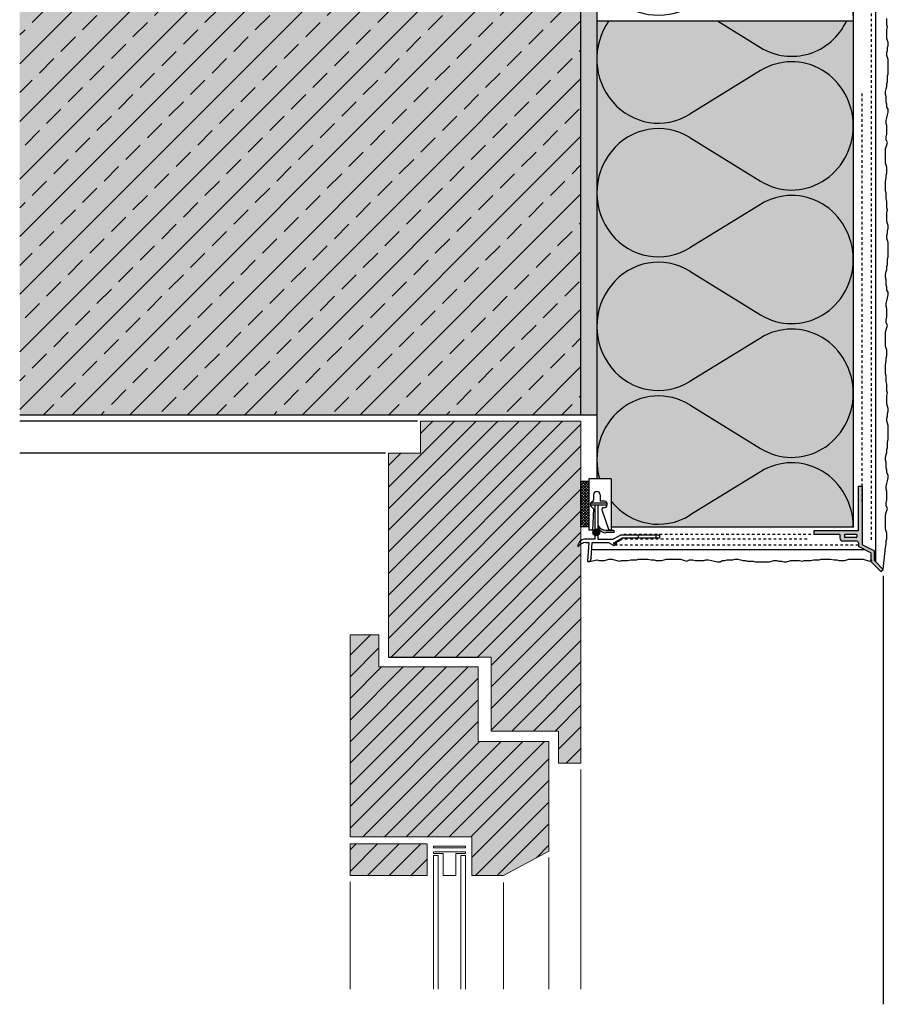
# Model space of a CAD drawing. Extents: x 2421 to 4112, y -11579 to -7601.
# Drawn here: x 2421 to 2692, y -8146 to -7839 of the extents above; entities that cross this region are included whole.
import ezdxf

# ---------------------------------------------------------------- set-up
doc = ezdxf.new("R2010")
doc.units = 0
doc.header["$LTSCALE"] = 0.1
doc.linetypes.add('AUSGEZOGEN', pattern=[0])
doc.linetypes.add('MVS_STRICH', pattern=[48, 8, -8, 8, -8, 8, -8])
doc.layers.get('0').update_dxf_attribs({"linetype": 'CONTINUOUS'})
doc.layers.add('Alsecco', color=7, linetype='AUSGEZOGEN', lineweight=18)
doc.layers.add('bauseits', color=7, linetype='AUSGEZOGEN', lineweight=13)
for name, color, linetype in [('Armierung', 6, 'CONTINUOUS'), ('BEMASSUNG', 1, 'AUSGEZOGEN'), ('Dämmstoff Miwo', 6, 'CONTINUOUS'), ('DÄMMUNG', 1, 'CONTINUOUS'), ('Eckschiene', 6, 'CONTINUOUS'), ('Putz', 6, 'CONTINUOUS'), ('Rohbau', 4, 'CONTINUOUS'), ('SCHRAFFUR', 7, 'CONTINUOUS'), ('SICHTBARE', 7, 'CONTINUOUS')]:
    doc.layers.add(name, color=color, linetype=linetype)
pattern_1 = [(45, (-9659.601, -3712.4427), (-3.367596, 3.367596), [])]

# ---------------------------------------------------------------- blocks, each defined once
blk = doc.blocks.new('Fenster Holz oben')
at = {"layer": 'bauseits', "lineweight": -3}
h = blk.add_hatch(dxfattribs=at)
h.set_pattern_fill('ANSI31', color=256, scale=1.5, style=0)
h.set_pattern_definition(pattern_1)
h.paths.add_polyline_path([(-28, -73.6), (-28, -96.6), (-7, -96.6), (-7, -106.6), (0, -106.6), (0, 0), (-50, 0), (-50, -10), (-60, -10), (-60, -73.6), (-32, -73.6)])
h = blk.add_hatch(dxfattribs=at)
h.set_pattern_fill('ANSI31', color=256, scale=1.5, style=0)
h.set_pattern_definition(pattern_1)
h.paths.add_polyline_path([(-32, -99.91), (-32, -89.6), (-32, -76.6), (-63, -76.6), (-63, -66.6), (-72, -66.6), (-72, -129.6), (-34, -129.6), (-34, -141.6), (-24.16, -141.6), (-10, -134.02), (-10, -111.02), (-10, -99.91)])
h = blk.add_hatch(dxfattribs=at)
h.set_pattern_fill('ANSI31', color=256, scale=1.5, style=0)
h.set_pattern_definition(pattern_1)
h.paths.add_polyline_path([(-48, -141.6), (-48, -131.74), (-72, -131.74), (-72, -141.6)])
at = {"layer": 'bauseits', "color": 7, "linetype": 'AUSGEZOGEN', "lineweight": 13}
for p, q in [((0, 0), (-50, 0)), ((-50, 0), (-50, -10)), ((0, -106.6), (0, 0)), ((-60, -10), (-60, -73.6)), ((-50, -10), (-60, -10)), ((-63, -66.6), (-72, -66.6)), ((-72, -66.6), (-72, -129.6)), ((-63, -76.6), (-63, -66.6)), ((-32, -73.6), (-28, -73.6)), ((-28, -73.6), (-28, -96.6)), ((-32, -76.6), (-63, -76.6)), ((-32, -89.6), (-32, -76.6)), ((-32, -99.91), (-32, -89.6)), ((-28, -96.6), (-7, -96.6)), ((-7, -96.6), (-7, -106.6)), ((-10, -99.91), (-32, -99.91)), ((-10, -111.02), (-10, -99.91)), ((-7, -106.6), (0, -106.6)), ((0, -108.6), (0, -177.09)), ((-10, -134.02), (-10, -111.02)), ((-72, -129.6), (-34, -129.6)), ((-72, -131.74), (-48, -131.74)), ((-72, -141.6), (-72, -131.74)), ((-48, -131.74), (-48, -141.6)), ((-34, -129.6), (-34, -141.6)), ((-36, -132.44), (-46, -132.44)), ((-46, -132.44), (-46, -133.03)), ((-46, -133.03), (-36, -133.03)), ((-46, -134.23), (-36, -134.23)), ((-46, -134.82), (-46, -134.23)), ((-43, -134.82), (-46, -134.82)), ((-43, -141.6), (-43, -134.82)), ((-36, -134.82), (-39, -134.82)), ((-39, -134.82), (-39, -141.6)), ((-36, -133.03), (-36, -132.44)), ((-36, -134.23), (-36, -134.82)), ((-24.16, -141.6), (-10, -134.02)), ((-46, -135.42), (-46, -177.09)), ((-44.5, -135.42), (-46, -135.42)), ((-44.5, -177.09), (-44.5, -135.42)), ((-37.5, -135.42), (-37.5, -177.09)), ((-36, -135.42), (-37.5, -135.42)), ((-36, -177.09), (-36, -135.42)), ((-10, -136.02), (-10, -177.09)), ((-48, -141.6), (-72, -141.6)), ((-72, -143.6), (-72, -177.09)), ((-39, -141.6), (-43, -141.6)), ((-34, -141.6), (-24.16, -141.6)), ((-24.16, -143.8), (-24.16, -177.09))]:
    blk.add_line(p, q, dxfattribs=at)
at = {"layer": 'bauseits', "color": 7, "linetype": 'AUSGEZOGEN', "lineweight": -3}
blk.add_line((-60, -73.6), (-32, -73.6), dxfattribs=at)
blk = doc.blocks.new('DAEMM')
at = {"layer": 'DÄMMUNG'}
for p, q in [((0.2065, 0.362), (0.0435, 0.638)), ((0.4565, 0.638), (0.2935, 0.362))]:
    blk.add_line(p, q, dxfattribs=at)
for centre, radius, start, end in [((0.25, 0.76), 0.2398, 329.435, 210.565), ((-0.0001, 0.2399), 0.2399, 270.0152, 30.5802), ((0.5001, 0.2399), 0.2399, 149.4198, 269.9848)]:
    blk.add_arc(centre, radius, start, end, dxfattribs=at)

msp = doc.modelspace()

# ---------------------------------------------------------------- hatches: boundary and pattern name
at = {"lineweight": -3}
h = msp.add_hatch(dxfattribs=at)
h.set_pattern_fill('ANSI37', color=1, scale=5, angle=-90, style=0)
h.set_pattern_definition([(315, (-3794.6944, 6261.42926), (0.441941738, 0.441941738), []), (45, (-3794.6944, 6261.42926), (-0.441941738, 0.441941738), [])])
h.paths.add_polyline_path([(2598.32, -7996.97), (2598.32, -7982.68), (2595.85, -7982.68), (2595.85, -7996.97)])
at = {"layer": 'Alsecco', "lineweight": -3}
for points in [[(2606.17, -7998.74), (2606.17, -7997.93), (2603.62, -7997.93, -0.278802), (2601.1, -7996.4, 0.423173), (2603.62, -7998.74)], [(2600.63, -7999.71, 1), (2600.63, -7997.59, 1)]]:
    msp.add_hatch(color=254, dxfattribs=at).paths.add_polyline_path(points)
at = {"layer": 'SCHRAFFUR', "linetype": 'AUSGEZOGEN'}
h = msp.add_hatch(color=254, dxfattribs=at)
h.dxf.hatch_style = 1
h.paths.add_polyline_path([(2420.85, -7961.97), (2595.85, -7961.97), (2595.85, -7648.07), (2420.79, -7648.07)])
at = {"layer": 'SCHRAFFUR', "linetype": 'Continuous'}
h = msp.add_hatch(dxfattribs=at)
h.set_pattern_fill('HEX', color=252, scale=0.23, style=0)
h.set_pattern_definition([(0, (1526.6674, 0), (0, 1.2648301), [0.73025, -1.4605]), (120, (1526.6674, 0), (-1.095375, -0.63241505), [0.73025, -1.4605]), (60, (1527.3977, 0), (-1.095375, 0.63241505), [0.73025, -1.4605])])
h.paths.add_polyline_path([(2595.85, -7961.97), (2600.85, -7961.97), (2600.85, -7648.07), (2595.85, -7648.07)])
at = {"layer": 'SCHRAFFUR', "lineweight": -3}
h = msp.add_hatch(dxfattribs=at)
h.set_pattern_fill('ANSI33', color=3, scale=2, style=0)
h.set_pattern_definition([(45, (1526.667, 0), (-8.980256, 8.980256), []), (45, (1535.648, 0), (-8.980256, 8.980256), [6.35, -3.175])])
h.paths.add_polyline_path([(2420.85, -7811.97), (2420.85, -7961.97), (2595.85, -7961.97), (2595.85, -7811.97)])
at = {"layer": 'SCHRAFFUR', "linetype": 'Continuous'}
h = msp.add_hatch(color=71, dxfattribs=at)
h.dxf.hatch_style = 1
h.paths.add_polyline_path([(2600.83, -7839.22), (2680.83, -7839.22), (2680.87, -7996.99), (2605.3, -7996.97), (2605.3, -7981.92), (2600.83, -7981.92)])
at = {"layer": 'SCHRAFFUR', "linetype": 'AUSGEZOGEN'}
h = msp.add_hatch(color=31, dxfattribs=at)
h.dxf.hatch_style = 1
h.paths.add_polyline_path([(2535.85, -7973.97), (2545.85, -7973.97), (2545.85, -7963.97), (2595.85, -7963.97), (2595.85, -8070.57), (2588.85, -8070.57), (2588.85, -8060.57), (2567.85, -8060.57), (2567.85, -8037.57), (2535.85, -8037.57)])
h.paths.add_polyline_path([(2523.85, -8030.57), (2532.85, -8030.57), (2532.85, -8040.57), (2563.85, -8040.57), (2563.85, -8063.88), (2585.85, -8063.88), (2585.85, -8097.99), (2571.7, -8105.57), (2561.85, -8105.57), (2561.85, -8093.57), (2523.85, -8093.57)])
h.paths.add_polyline_path([(2523.85, -8095.71), (2547.85, -8095.71), (2547.85, -8105.57), (2523.85, -8105.57)])
at = {"layer": 'SCHRAFFUR', "linetype": 'Continuous'}
h = msp.add_hatch(color=254, dxfattribs=at)
h.dxf.hatch_style = 1
h.paths.add_polyline_path([(2683.59, -7984.26), (2682.39, -7984.26), (2682.39, -7998.06), (2668.59, -7998.06), (2668.59, -7999.26), (2676.59, -7999.26), (2678.72, -7999.26), (2681.67, -7999.26, -0.414214), (2681.87, -7999.46), (2681.87, -8000.06, -0.414214), (2681.67, -8000.26), (2678.27, -8000.26, -0.414214), (2678.07, -8000.06), (2678.07, -7999.46, -0.414214), (2678.27, -7999.26), (2676.59, -7999.26), (2676.59, -8000.37, 0.414214), (2677.59, -8001.37), (2681.89, -8001.37, -0.414214), (2682.39, -8001.87), (2682.39, -8002.75, 0.283223), (2682.67, -8003.2), (2686.28, -8005.02, -0.283223), (2686.42, -8005.24), (2686.42, -8007.78, 0.198912), (2686.49, -8007.96), (2689.42, -8010.89), (2690.13, -8010.18), (2687.49, -8007.54, -0.198912), (2687.42, -8007.37), (2687.42, -8004.62, 0.283223), (2687.28, -8004.4), (2683.59, -8002.54)])

# ---------------------------------------------------------------- linework, layer by layer
at = {"lineweight": -3}
for p, q in [((2544.85, -7963.97), (2420.85, -7963.97)), ((2534.85, -7973.97), (2420.85, -7973.97)), ((2605.32, -7981.92), (2598.32, -7981.92)), ((2598.32, -7981.92), (2598.32, -7997.92)), ((2605.32, -7981.92), (2605.32, -7997.92)), ((2599.82, -7986.92), (2599.82, -7988.51)), ((2601.82, -7986.92), (2601.82, -7988.92)), ((2604.07, -7990.13), (2598.84, -7990.12)), ((2604.02, -7989.57), (2598.89, -7989.57)), ((2599.8, -7991.36), (2599.48, -7997.92)), ((2600.18, -7990.12), (2600.18, -7997.69)), ((2601.1, -7990.12), (2601.1, -7997.7)), ((2603.24, -7988.92), (2601.82, -7988.92)), ((2602.95, -7990.96), (2602.84, -7990.96)), ((2602.36, -7991.6), (2604.53, -7997.92)), ((2599.48, -7997.92), (2598.32, -7997.92)), ((2600.18, -7999.61), (2600.18, -8000.76)), ((2601.1, -7999.61), (2601.1, -8000.76)), ((2603.62, -7997.93), (2606.17, -7997.93)), ((2606.17, -7998.74), (2603.62, -7998.74)), ((2605.32, -7997.92), (2604.53, -7997.92)), ((2606.04, -8000.7), (2608.15, -7999.49)), ((2606.17, -7997.93), (2606.17, -7998.74)), ((2606.37, -8001.77), (2608.61, -8000.49)), ((2620.32, -7999.49), (2608.15, -7999.49)), ((2620.32, -8000.49), (2608.61, -8000.49)), ((2613.67, -7999.49), (2613.67, -8000.49)), ((2619.24, -7999.49), (2619.24, -8000.49)), ((2620.32, -7999.49), (2620.32, -8000.49)), ((2600.18, -8000.76), (2597.21, -8000.76)), ((2597.41, -8001.8), (2598.35, -8001.8)), ((2598.35, -8001.8), (2597.95, -8007.75)), ((2599.03, -8006.74), (2599.36, -8001.77)), ((2599.36, -8001.77), (2604.45, -8001.77)), ((2601.1, -8000.76), (2605.79, -8000.76)), ((2604.5, -8001.78), (2605.96, -8002.68)), ((2606.08, -8002.22), (2606.08, -8001.86)), ((2606.1, -8002.69), (2606.99, -8002.36)), ((2606.12, -8001.95), (2606.59, -8001.95)), ((2606.17, -8001.77), (2606.37, -8001.77)), ((2606.61, -8002.29), (2606.17, -8002.31)), ((2606.59, -8001.95), (2608.51, -8000.83)), ((2606.92, -8002.17), (2606.63, -8002.29)), ((2607.04, -8002.25), (2607.03, -8002.21)), ((2599.03, -8006.74), (2598.65, -8007.75)), ((2597.95, -8007.75), (2598.65, -8007.75))]:
    msp.add_line(p, q, dxfattribs=at)
msp.add_lwpolyline([(2598.32, -7982.68), (2598.32, -7996.97), (2595.85, -7996.97), (2595.85, -7982.68)], close=True, dxfattribs=at)
msp.add_circle((2600.63, -7998.65), 1.06, dxfattribs=at)
for centre, radius, start, end in [((2600.82, -7986.92), 1, 0, 180), ((2599.82, -7989.92), 1, 109.4712, 249.6915), ((2599.3, -7991.33), 0.5, 357.1839, 69.6915), ((2599.32, -7988.51), 0.5, 289.4712, 0), ((2602.84, -7991.46), 0.5, 90, 196.4593), ((2603.06, -7989.94), 1.03, 263.4399, 80.3931), ((2603.62, -7995.08), 2.85, 207.6857, 270), ((2603.49, -7996.35), 2.4, 181.2949, 273.042), ((2597.31, -8003.19), 2.43, 87.6552, 178.4227), ((2597.5, -8005.06), 3.26, 91.6437, 143.5422), ((2604.45, -8001.86), 0.0833, 58.4993, 90), ((2605.79, -8000.26), 0.5, 270, 299.8888), ((2606.04, -8002.54), 0.167, 238.4993, 290.3892), ((2606.17, -8001.86), 0.0833, 90, 180), ((2606.17, -8002.22), 0.0833, 180, 272.0837), ((2606.6, -8002.21), 0.0833, 272.0837, 291.9396), ((2606.95, -8002.25), 0.0833, 23.2764, 111.9396), ((2606.96, -8002.28), 0.0833, 290.3892, 23.2764), ((2608.76, -8001.27), 0.5, 90, 120.0245)]:
    msp.add_arc(centre, radius, start, end, dxfattribs=at)
at = {"layer": 'Alsecco', "linetype": 'AUSGEZOGEN'}
msp.add_line((2595.85, -8007.47), (2595.85, -7993.97), dxfattribs=at)
for points in [[(2597.85, -7984.97), (2597.85, -7984.97)], [(2599.47, -7984.97), (2599.47, -7984.97)]]:
    msp.add_lwpolyline(points, close=True, dxfattribs=at)
at = {"layer": 'Armierung', "lineweight": -3}
for p, q in [((2687.85, -8007.9), (2687.85, -7648.07)), ((2599.22, -8003.97), (2684.21, -8003.97))]:
    msp.add_line(p, q, dxfattribs=at)
at = {"layer": 'BEMASSUNG', "color": 1, "linetype": 'Continuous'}
msp.add_line((2595.85, -7961.97), (2600.85, -7961.97), dxfattribs=at)
at = {"layer": 'BEMASSUNG', "color": 7, "linetype": 'Continuous'}
for p, q in [((2686.28, -8005.02), (2682.67, -8003.2)), ((2687.28, -8004.4), (2683.59, -8002.54)), ((2686.42, -8007.78), (2686.42, -8005.24)), ((2687.42, -8007.37), (2687.42, -8004.62))]:
    msp.add_line(p, q, dxfattribs=at)
for centre, radius, start, end in [((2682.89, -8002.75), 0.5, 180, 243.2533), ((2686.17, -8005.24), 0.25, 0, 63.2533), ((2687.17, -8004.62), 0.25, 0, 63.2533), ((2686.67, -8007.78), 0.25, 180, 225), ((2687.67, -8007.37), 0.25, 180, 225)]:
    msp.add_arc(centre, radius, start, end, dxfattribs=at)
at = {"layer": 'DÄMMUNG'}
for p, q in [((2638.41, -7839.22), (2651.86, -7847.49)), ((2651.86, -7854.74), (2629.78, -7868.32)), ((2629.78, -7958.91), (2651.86, -7972.49)), ((2651.86, -7979.74), (2629.78, -7993.32))]:
    msp.add_line(p, q, dxfattribs=at)
for centre, start_param, end_param in [((2620.02, -7851.12), 0.933237, 3.675053), ((2661.62, -7830.28), 2.607867, 4.248692), ((2661.62, -7871.95), -1.57053, 0.533726), ((2620.02, -7976.12), -0.53346, 1.865752), ((2661.62, -7955.28), 2.607867, 4.712123), ((2661.62, -7996.95), -1.57053, 0.533726), ((2620.04, -7976.12), 2.266874, 3.675053)]:
    msp.add_ellipse(centre, major_axis=(0, 19.99), ratio=0.96, start_param=start_param, end_param=end_param, dxfattribs=at)
at = {"layer": 'Eckschiene', "color": 7, "lineweight": -3}
msp.add_circle((2680.87, -7996.99), 0.0265, dxfattribs=at)
at = {"layer": 'Putz', "color": 6, "linetype": 'AUSGEZOGEN', "lineweight": -3}
for p, q in [((2691.3, -7839.37), (2691.3, -7838.49)), ((2691.3, -7840.48), (2691.3, -7839.37)), ((2691.52, -7841.14), (2691.3, -7840.48)), ((2691.3, -7842.02), (2691.52, -7841.14)), ((2691.3, -7842.91), (2691.3, -7842.02)), ((2691.3, -7843.79), (2691.3, -7842.91)), ((2691.3, -7844.67), (2691.3, -7843.79)), ((2691.52, -7845.34), (2691.3, -7844.67)), ((2691.74, -7846), (2691.52, -7845.34)), ((2691.52, -7847.55), (2691.74, -7846.88)), ((2691.74, -7846.88), (2691.74, -7846)), ((2691.3, -7849.09), (2691.52, -7848.43)), ((2691.3, -7849.98), (2691.3, -7849.09)), ((2691.52, -7850.64), (2691.3, -7849.98)), ((2691.52, -7848.43), (2691.52, -7847.55)), ((2691.74, -7851.3), (2691.52, -7850.64)), ((2691.74, -7852.19), (2691.74, -7851.3)), ((2691.74, -7853.07), (2691.74, -7852.19)), ((2691.74, -7853.95), (2691.74, -7853.07)), ((2691.52, -7856.38), (2691.74, -7855.72)), ((2691.52, -7857.27), (2691.52, -7856.38)), ((2691.74, -7854.84), (2691.74, -7853.95)), ((2691.74, -7855.72), (2691.74, -7854.84)), ((2691.3, -7858.81), (2691.52, -7858.15)), ((2691.3, -7859.7), (2691.3, -7858.81)), ((2691.52, -7858.15), (2691.52, -7857.27)), ((2690.85, -7861.25), (2691.07, -7860.36)), ((2690.85, -7862.13), (2690.85, -7861.25)), ((2691.07, -7862.79), (2690.85, -7862.13)), ((2691.07, -7860.36), (2691.3, -7859.7)), ((2691.07, -7863.68), (2691.07, -7862.79)), ((2691.07, -7864.56), (2691.07, -7863.68)), ((2691.3, -7865.22), (2691.07, -7864.56)), ((2691.3, -7866.11), (2691.3, -7865.22)), ((2691.74, -7866.77), (2691.3, -7866.11)), ((2691.3, -7869.42), (2691.52, -7868.54)), ((2691.52, -7868.54), (2691.74, -7867.65)), ((2691.74, -7867.65), (2691.74, -7866.77)), ((2691.07, -7870.3), (2691.3, -7869.42)), ((2691.07, -7871.19), (2691.07, -7870.3)), ((2691.3, -7871.85), (2691.07, -7871.19)), ((2691.07, -7875.39), (2691.3, -7874.5)), ((2691.3, -7872.73), (2691.3, -7871.85)), ((2691.3, -7873.62), (2691.3, -7872.73)), ((2691.3, -7874.5), (2691.3, -7873.62)), ((2691.07, -7876.27), (2691.07, -7875.39)), ((2691.52, -7877.15), (2691.07, -7876.27)), ((2691.07, -7878.48), (2691.3, -7877.82)), ((2691.3, -7877.82), (2691.52, -7877.15)), ((2690.85, -7879.14), (2691.07, -7878.48)), ((2690.85, -7880.03), (2690.85, -7879.14)), ((2690.85, -7880.91), (2690.85, -7880.03)), ((2690.85, -7881.79), (2690.85, -7880.91)), ((2690.85, -7882.68), (2690.85, -7881.79)), ((2690.85, -7883.56), (2690.85, -7882.68)), ((2691.07, -7884.22), (2690.85, -7883.56)), ((2691.3, -7884.89), (2691.07, -7884.22)), ((2691.07, -7887.32), (2691.3, -7886.65)), ((2691.3, -7885.77), (2691.3, -7884.89)), ((2691.3, -7886.65), (2691.3, -7885.77)), ((2690.85, -7889.31), (2691.07, -7888.2)), ((2690.85, -7890.19), (2690.85, -7889.31)), ((2691.07, -7888.2), (2691.07, -7887.32)), ((2690.85, -7891.29), (2690.85, -7890.19)), ((2690.85, -7892.18), (2690.85, -7891.29)), ((2691.07, -7892.84), (2690.85, -7892.18)), ((2691.07, -7893.72), (2691.07, -7892.84)), ((2691.07, -7894.61), (2691.07, -7893.72)), ((2691.3, -7895.49), (2691.07, -7894.61)), ((2691.3, -7896.38), (2691.3, -7895.49)), ((2691.3, -7897.48), (2691.3, -7896.38)), ((2691.52, -7898.14), (2691.3, -7897.48)), ((2691.3, -7899.03), (2691.52, -7898.14)), ((2691.3, -7899.91), (2691.3, -7899.03)), ((2691.3, -7900.8), (2691.3, -7899.91)), ((2691.3, -7901.68), (2691.3, -7900.8)), ((2691.52, -7902.34), (2691.3, -7901.68)), ((2691.74, -7903), (2691.52, -7902.34)), ((2691.3, -7906.1), (2691.52, -7905.44)), ((2691.52, -7904.55), (2691.74, -7903.89)), ((2691.52, -7905.44), (2691.52, -7904.55)), ((2691.74, -7903.89), (2691.74, -7903)), ((2691.3, -7906.98), (2691.3, -7906.1)), ((2691.52, -7907.64), (2691.3, -7906.98)), ((2691.74, -7908.31), (2691.52, -7907.64)), ((2691.74, -7909.19), (2691.74, -7908.31)), ((2691.74, -7910.07), (2691.74, -7909.19)), ((2691.74, -7910.96), (2691.74, -7910.07)), ((2691.74, -7911.84), (2691.74, -7910.96)), ((2691.52, -7913.39), (2691.74, -7912.73)), ((2691.52, -7914.27), (2691.52, -7913.39)), ((2691.52, -7915.16), (2691.52, -7914.27)), ((2691.74, -7912.73), (2691.74, -7911.84)), ((2690.85, -7918.25), (2691.07, -7917.37)), ((2691.07, -7917.37), (2691.3, -7916.7)), ((2691.3, -7915.82), (2691.52, -7915.16)), ((2691.3, -7916.7), (2691.3, -7915.82)), ((2690.85, -7919.13), (2690.85, -7918.25)), ((2691.07, -7919.8), (2690.85, -7919.13)), ((2691.07, -7920.68), (2691.07, -7919.8)), ((2691.07, -7921.56), (2691.07, -7920.68)), ((2691.3, -7922.23), (2691.07, -7921.56)), ((2691.3, -7923.11), (2691.3, -7922.23)), ((2691.74, -7923.77), (2691.3, -7923.11)), ((2691.74, -7924.66), (2691.74, -7923.77)), ((2691.07, -7927.31), (2691.3, -7926.43)), ((2691.3, -7926.43), (2691.52, -7925.54)), ((2691.52, -7925.54), (2691.74, -7924.66)), ((2691.07, -7928.19), (2691.07, -7927.31)), ((2691.3, -7928.86), (2691.07, -7928.19)), ((2691.3, -7929.74), (2691.3, -7928.86)), ((2691.3, -7930.62), (2691.3, -7929.74)), ((2691.07, -7932.39), (2691.3, -7931.51)), ((2691.07, -7933.27), (2691.07, -7932.39)), ((2691.3, -7931.51), (2691.3, -7930.62)), ((2690.85, -7936.15), (2691.07, -7935.48)), ((2690.85, -7937.03), (2690.85, -7936.15)), ((2691.52, -7934.16), (2691.07, -7933.27)), ((2691.07, -7935.48), (2691.3, -7934.82)), ((2691.3, -7934.82), (2691.52, -7934.16)), ((2690.85, -7937.91), (2690.85, -7937.03)), ((2690.85, -7938.8), (2690.85, -7937.91)), ((2690.85, -7939.68), (2690.85, -7938.8)), ((2690.85, -7940.57), (2690.85, -7939.68)), ((2691.07, -7941.23), (2690.85, -7940.57)), ((2691.3, -7941.89), (2691.07, -7941.23)), ((2691.3, -7942.78), (2691.3, -7941.89)), ((2690.85, -7946.31), (2691.07, -7945.21)), ((2691.07, -7944.32), (2691.3, -7943.66)), ((2691.07, -7945.21), (2691.07, -7944.32)), ((2691.3, -7943.66), (2691.3, -7942.78)), ((2690.85, -7947.19), (2690.85, -7946.31)), ((2690.85, -7948.3), (2690.85, -7947.19)), ((2690.85, -7949.18), (2690.85, -7948.3)), ((2691.07, -7949.85), (2690.85, -7949.18)), ((2691.07, -7950.73), (2691.07, -7949.85)), ((2691.07, -7951.61), (2691.07, -7950.73)), ((2691.3, -7952.5), (2691.07, -7951.61)), ((2691.3, -7953.38), (2691.3, -7952.5)), ((2691.3, -7954.49), (2691.3, -7953.38)), ((2691.52, -7955.15), (2691.3, -7954.49)), ((2691.3, -7956.03), (2691.52, -7955.15)), ((2691.3, -7956.92), (2691.3, -7956.03)), ((2691.3, -7957.8), (2691.3, -7956.92)), ((2691.3, -7958.68), (2691.3, -7957.8)), ((2691.52, -7959.35), (2691.3, -7958.68)), ((2691.74, -7960.01), (2691.52, -7959.35)), ((2691.74, -7960.89), (2691.74, -7960.01)), ((2691.3, -7963.1), (2691.52, -7962.44)), ((2691.3, -7963.99), (2691.3, -7963.1)), ((2691.52, -7961.56), (2691.74, -7960.89)), ((2691.52, -7962.44), (2691.52, -7961.56)), ((2691.52, -7964.65), (2691.3, -7963.99)), ((2691.74, -7965.31), (2691.52, -7964.65)), ((2691.74, -7966.2), (2691.74, -7965.31)), ((2691.74, -7967.08), (2691.74, -7966.2)), ((2691.52, -7970.39), (2691.74, -7969.73)), ((2691.74, -7967.96), (2691.74, -7967.08)), ((2691.74, -7968.85), (2691.74, -7967.96)), ((2691.74, -7969.73), (2691.74, -7968.85)), ((2691.3, -7972.82), (2691.52, -7972.16)), ((2691.3, -7973.71), (2691.3, -7972.82)), ((2691.52, -7971.28), (2691.52, -7970.39)), ((2691.52, -7972.16), (2691.52, -7971.28)), ((2690.85, -7975.26), (2691.07, -7974.37)), ((2690.85, -7976.14), (2690.85, -7975.26)), ((2691.07, -7974.37), (2691.3, -7973.71)), ((2691.07, -7976.8), (2690.85, -7976.14)), ((2691.07, -7977.69), (2691.07, -7976.8)), ((2691.07, -7978.57), (2691.07, -7977.69)), ((2691.3, -7979.23), (2691.07, -7978.57)), ((2691.3, -7980.12), (2691.3, -7979.23)), ((2691.74, -7980.78), (2691.3, -7980.12)), ((2691.52, -7982.55), (2691.74, -7981.66)), ((2691.74, -7981.66), (2691.74, -7980.78)), ((2691.07, -7984.31), (2691.3, -7983.43)), ((2691.07, -7985.2), (2691.07, -7984.31)), ((2691.3, -7985.86), (2691.07, -7985.2)), ((2691.3, -7983.43), (2691.52, -7982.55)), ((2691.3, -7986.74), (2691.3, -7985.86)), ((2691.3, -7987.63), (2691.3, -7986.74)), ((2691.3, -7988.51), (2691.3, -7987.63)), ((2691.07, -7989.4), (2691.3, -7988.51)), ((2691.07, -7990.28), (2691.07, -7989.4)), ((2691.52, -7991.16), (2691.07, -7990.28)), ((2691.3, -7991.83), (2691.52, -7991.16)), ((2690.85, -7993.15), (2691.07, -7992.49)), ((2690.85, -7994.04), (2690.85, -7993.15)), ((2690.85, -7994.92), (2690.85, -7994.04)), ((2691.07, -7992.49), (2691.3, -7991.83)), ((2690.85, -7995.8), (2690.85, -7994.92)), ((2690.85, -7996.69), (2690.85, -7995.8)), ((2690.85, -7997.57), (2690.85, -7996.69)), ((2691.07, -7998.23), (2690.85, -7997.57)), ((2691.3, -7998.9), (2691.07, -7998.23)), ((2691.3, -7999.78), (2691.3, -7998.9)), ((2691.3, -8000.66), (2691.3, -7999.78)), ((2690.13, -8010.18), (2690.85, -8003.32)), ((2690.85, -8003.32), (2691.07, -8002.21)), ((2691.07, -8001.33), (2691.3, -8000.66)), ((2691.07, -8002.21), (2691.07, -8001.33)), ((2598.65, -8007.75), (2600.81, -8007.19)), ((2600.81, -8007.19), (2601.47, -8007.41)), ((2601.47, -8007.41), (2602.36, -8007.41)), ((2602.36, -8007.41), (2603.24, -8007.41)), ((2603.24, -8007.41), (2603.9, -8007.19)), ((2603.9, -8007.19), (2604.57, -8006.97)), ((2604.57, -8006.97), (2605.45, -8006.97)), ((2605.45, -8006.97), (2607.86, -8007.63)), ((2607.86, -8007.63), (2608.53, -8007.41)), ((2608.53, -8007.41), (2609.63, -8007.41)), ((2609.63, -8007.41), (2610.52, -8007.41)), ((2610.52, -8007.41), (2611.4, -8007.19)), ((2611.4, -8007.19), (2612.28, -8007.19)), ((2612.28, -8007.19), (2613.17, -8007.19)), ((2613.17, -8007.19), (2613.83, -8006.97)), ((2613.83, -8006.97), (2614.71, -8006.97)), ((2614.71, -8006.97), (2615.82, -8006.97)), ((2615.82, -8006.97), (2616.7, -8006.97)), ((2616.7, -8006.97), (2617.81, -8007.19)), ((2617.81, -8007.19), (2618.69, -8007.19)), ((2618.69, -8007.19), (2619.35, -8007.41)), ((2619.35, -8007.41), (2620.24, -8007.41)), ((2620.24, -8007.41), (2621.12, -8007.41)), ((2621.12, -8007.41), (2621.78, -8007.19)), ((2621.78, -8007.19), (2622.45, -8006.97)), ((2622.45, -8006.97), (2623.33, -8006.97)), ((2623.33, -8006.97), (2624.21, -8006.97)), ((2624.21, -8006.97), (2625.1, -8006.97)), ((2625.1, -8006.97), (2625.98, -8006.97)), ((2625.98, -8006.97), (2626.87, -8006.97)), ((2626.87, -8006.97), (2627.53, -8007.19)), ((2627.53, -8007.19), (2628.19, -8007.41)), ((2628.19, -8007.41), (2628.85, -8007.63)), ((2628.85, -8007.63), (2629.74, -8007.19)), ((2629.74, -8007.19), (2630.62, -8007.19)), ((2630.62, -8007.19), (2631.51, -8007.41)), ((2631.51, -8007.41), (2632.39, -8007.41)), ((2632.39, -8007.41), (2633.27, -8007.41)), ((2633.27, -8007.41), (2634.16, -8007.41)), ((2634.16, -8007.41), (2634.82, -8007.19)), ((2634.82, -8007.19), (2635.7, -8007.19)), ((2635.7, -8007.19), (2636.59, -8007.41)), ((2636.59, -8007.41), (2637.47, -8007.63)), ((2637.47, -8007.63), (2638.36, -8007.86)), ((2638.36, -8007.86), (2639.24, -8007.86)), ((2639.24, -8007.86), (2639.9, -8007.41)), ((2639.9, -8007.41), (2640.79, -8007.41)), ((2640.79, -8007.41), (2641.45, -8007.19)), ((2641.45, -8007.19), (2642.33, -8007.19)), ((2642.33, -8007.19), (2643.22, -8007.19)), ((2643.22, -8007.19), (2643.88, -8006.97)), ((2643.88, -8006.97), (2644.76, -8006.97)), ((2644.76, -8006.97), (2645.65, -8007.19)), ((2645.65, -8007.19), (2646.31, -8007.41)), ((2646.31, -8007.41), (2647.19, -8007.41)), ((2647.19, -8007.41), (2647.86, -8007.63)), ((2647.86, -8007.63), (2648.74, -8007.63)), ((2648.74, -8007.63), (2649.62, -8007.63)), ((2649.62, -8007.63), (2650.29, -8007.86)), ((2650.29, -8007.86), (2651.17, -8007.86)), ((2651.17, -8007.86), (2652.05, -8007.86)), ((2652.05, -8007.86), (2652.94, -8007.86)), ((2652.94, -8007.86), (2653.82, -8007.86)), ((2653.82, -8007.86), (2654.71, -8007.86)), ((2654.71, -8007.86), (2655.37, -8007.63)), ((2655.37, -8007.63), (2656.03, -8007.41)), ((2656.03, -8007.41), (2656.92, -8007.41)), ((2656.92, -8007.41), (2657.58, -8007.63)), ((2657.58, -8007.63), (2658.46, -8007.63)), ((2658.46, -8007.63), (2659.13, -8007.86)), ((2659.13, -8007.86), (2660.01, -8007.86)), ((2660.01, -8007.86), (2660.67, -8007.63)), ((2660.67, -8007.63), (2661.33, -8007.41)), ((2661.33, -8007.41), (2662.22, -8007.41)), ((2662.22, -8007.41), (2663.1, -8007.41)), ((2663.1, -8007.41), (2663.99, -8007.41)), ((2663.99, -8007.41), (2664.87, -8007.63)), ((2664.87, -8007.63), (2665.53, -8007.41)), ((2665.53, -8007.41), (2666.64, -8007.41)), ((2666.64, -8007.41), (2667.52, -8007.41)), ((2667.52, -8007.41), (2668.4, -8007.19)), ((2668.4, -8007.19), (2669.29, -8007.19)), ((2669.29, -8007.19), (2670.17, -8007.19)), ((2670.17, -8007.19), (2670.84, -8006.97)), ((2670.84, -8006.97), (2671.72, -8006.97)), ((2671.72, -8006.97), (2672.82, -8006.97)), ((2672.82, -8006.97), (2673.71, -8006.97)), ((2673.71, -8006.97), (2674.81, -8007.19)), ((2674.81, -8007.19), (2675.7, -8007.19)), ((2675.7, -8007.19), (2676.36, -8007.41)), ((2676.36, -8007.41), (2677.24, -8007.41)), ((2677.24, -8007.41), (2678.13, -8007.41)), ((2678.13, -8007.41), (2678.79, -8007.19)), ((2678.79, -8007.19), (2679.45, -8006.97)), ((2679.45, -8006.97), (2680.34, -8006.97)), ((2680.34, -8006.97), (2681.22, -8006.97)), ((2681.22, -8006.97), (2682.1, -8006.97)), ((2682.1, -8006.97), (2682.99, -8006.97)), ((2682.99, -8006.97), (2683.87, -8006.97)), ((2683.87, -8006.97), (2684.53, -8007.19)), ((2684.53, -8007.19), (2685.2, -8007.41)), ((2685.2, -8007.41), (2685.86, -8007.63)), ((2685.86, -8007.63), (2686.74, -8007.19)), ((2690.13, -8012.18), (2690.13, -8145.74))]:
    msp.add_line(p, q, dxfattribs=at)
at = {"layer": 'Rohbau', "linetype": 'AUSGEZOGEN', "lineweight": -3}
for p, q in [((2595.85, -7961.97), (2595.85, -7648.07)), ((2420.85, -7961.97), (2595.85, -7961.97))]:
    msp.add_line(p, q, dxfattribs=at)
at = {"layer": 'SICHTBARE', "color": 6, "linetype": 'MVS_STRICH'}
for p, q in [((2686.51, -8000.94), (2686.51, -7648.54)), ((2683.59, -7989.04), (2683.59, -7861.46)), ((2674.01, -7999.26), (2608.44, -7999.26)), ((2682.39, -8002.63), (2605.61, -8002.63)), ((2666.4, -8000.77), (2608.76, -8000.77))]:
    msp.add_line(p, q, dxfattribs=at)
at = {"layer": 'SICHTBARE', "color": 1, "linetype": 'Continuous'}
for p, q in [((2600.85, -7821.97), (2600.85, -7981.92)), ((2680.85, -7996.97), (2680.85, -7821.97)), ((2600.83, -7839.22), (2680.83, -7839.22)), ((2605.32, -7996.97), (2680.85, -7996.97))]:
    msp.add_line(p, q, dxfattribs=at)
at = {"layer": 'SICHTBARE', "color": 7, "linetype": 'Continuous'}
for p, q in [((2682.39, -7998.06), (2682.39, -7984.26)), ((2682.39, -7984.26), (2683.59, -7984.26)), ((2682.39, -7998.06), (2682.39, -7984.26)), ((2682.39, -7984.26), (2683.59, -7984.26)), ((2683.59, -7984.26), (2683.59, -8002.54)), ((2683.59, -7984.26), (2683.59, -7998.06)), ((2668.59, -7999.26), (2668.59, -7998.06)), ((2668.59, -7998.06), (2682.39, -7998.06)), ((2668.59, -7999.26), (2668.59, -7998.06)), ((2668.59, -7998.06), (2682.39, -7998.06)), ((2676.59, -7999.26), (2668.59, -7999.26)), ((2676.59, -7999.26), (2668.59, -7999.26)), ((2676.59, -7999.26), (2676.59, -8000.37)), ((2676.59, -7999.26), (2676.59, -8000.37)), ((2678.07, -7999.46), (2678.07, -8000.06)), ((2678.07, -7999.46), (2678.07, -8000.06)), ((2681.67, -7999.26), (2678.27, -7999.26)), ((2681.67, -7999.26), (2678.27, -7999.26)), ((2681.67, -8000.26), (2678.27, -8000.26)), ((2681.67, -8000.26), (2678.27, -8000.26)), ((2681.87, -7999.46), (2681.87, -8000.06)), ((2681.87, -7999.46), (2681.87, -8000.06)), ((2681.39, -8001.37), (2677.59, -8001.37)), ((2681.89, -8001.37), (2677.59, -8001.37)), ((2682.39, -8001.87), (2682.39, -8002.75)), ((2686.49, -8007.96), (2689.42, -8010.89)), ((2687.49, -8007.54), (2690.13, -8010.18)), ((2687.49, -8007.54), (2690.13, -8010.18)), ((2689.42, -8010.89), (2690.13, -8010.18))]:
    msp.add_line(p, q, dxfattribs=at)
for centre, radius, start, end in [((2677.59, -8000.37), 1, 180, 270), ((2677.59, -8000.37), 1, 180, 270), ((2678.27, -7999.46), 0.2, 90, 180), ((2678.27, -7999.46), 0.2, 90, 180), ((2678.27, -8000.06), 0.2, 180, 270), ((2678.27, -8000.06), 0.2, 180, 270), ((2681.67, -7999.46), 0.2, 0, 90), ((2681.67, -7999.46), 0.2, 0, 90), ((2681.67, -8000.06), 0.2, 270, 0), ((2681.67, -8000.06), 0.2, 270, 0), ((2681.89, -8001.87), 0.5, 0, 90)]:
    msp.add_arc(centre, radius, start, end, dxfattribs=at)

# ---------------------------------------------------------------- block references
at = {"layer": 'bauseits', "lineweight": -3}
msp.add_blockref('Fenster Holz oben', (2595.85, -7963.97), dxfattribs=at)
msp.add_blockref('Fenster Holz oben', (2595.85, -7963.97), dxfattribs=at)
at = {"layer": 'BEMASSUNG', "color": 7, "linetype": 'Continuous', "xscale": 75.5, "yscale": 80, "zscale": 75.5, "rotation": 90}
msp.add_blockref('DAEMM', (2680.83, -7838.22), dxfattribs=at)
at = {"layer": 'Dämmstoff Miwo', "color": 3, "linetype": 'AUSGEZOGEN', "xscale": 83.3333333333333, "yscale": 80, "zscale": 83.3333333333333, "rotation": 90}
for p in [(2680.82, -7913.62), (2680.82, -7955.28)]:
    msp.add_blockref('DAEMM', p, dxfattribs=at)

doc.saveas('drawing.dxf')
